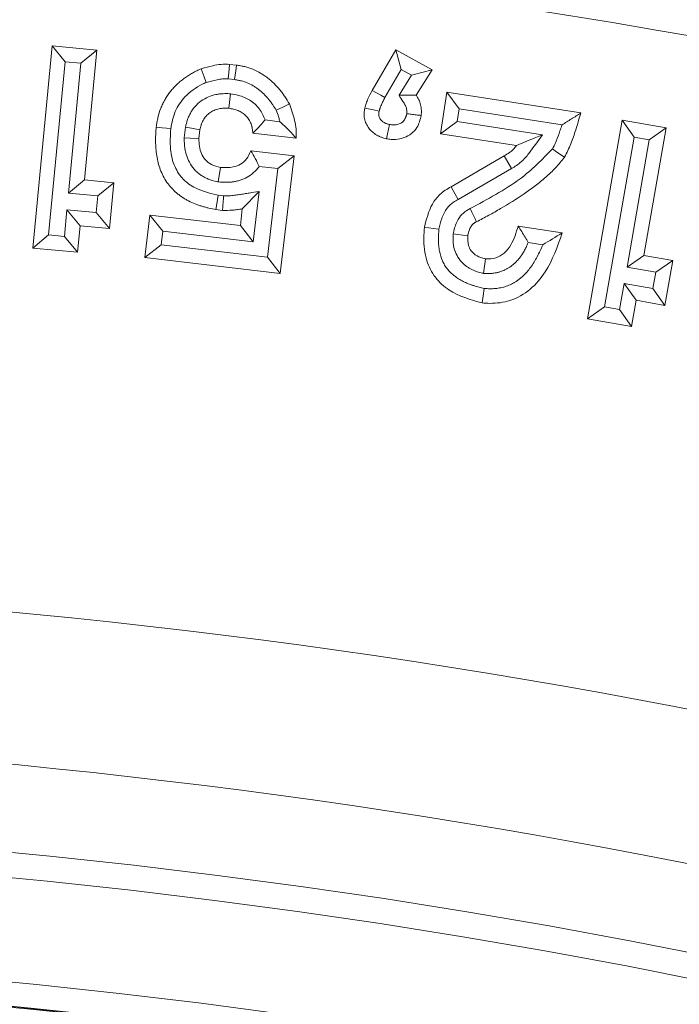
# Model space of a CAD drawing. Units: feet. Extents: x -8.4 to -0.5, y 0 to 10.6.
# Drawn here: x -6.7 to -6.5, y 9.8 to 9.9 of the extents above; entities that cross this region are included whole.
import ezdxf

# ---------------------------------------------------------------- set-up
doc = ezdxf.new("R2010")
doc.units = ezdxf.units.FT
doc.header["$MEASUREMENT"] = 0
for name, color, linetype in [('LIGHT', 1, 'CONTINUOUS'), ('RR-HATCH', 6, 'CONTINUOUS'), ('RR-MEDI', 3, 'CONTINUOUS'), ('RR-THIN', 8, 'CONTINUOUS')]:
    doc.layers.add(name, color=color, linetype=linetype)

msp = doc.modelspace()

# ---------------------------------------------------------------- linework, layer by layer
at = {"layer": 'LIGHT', "linetype": 'Continuous', "lineweight": 15}
for radius in [1.13975, 1.13544, 1.11773, 1.11342]:
    msp.add_circle((-6.76544, 8.65177), radius, dxfattribs=at)
at = {"layer": 'LIGHT'}
msp.add_circle((-6.76544, 8.65177), 1.11363, dxfattribs=at)
at = {"layer": 'RR-HATCH', "linetype": 'Continuous', "lineweight": 15}
for p, q in [((-6.65182, 9.88943), (-6.6485, 9.92396)), ((-6.64626, 9.92124), (-6.6485, 9.92396)), ((-6.6485, 9.92396), (-6.64086, 9.92323)), ((-6.64358, 9.92099), (-6.64086, 9.92323)), ((-6.64086, 9.92323), (-6.64299, 9.90106)), ((-6.59389, 9.91633), (-6.58988, 9.92328)), ((-6.58894, 9.91992), (-6.58988, 9.92328)), ((-6.58988, 9.92328), (-6.58368, 9.91987)), ((-6.6491, 9.89167), (-6.64626, 9.92124)), ((-6.64626, 9.92124), (-6.64358, 9.92099)), ((-6.64358, 9.92099), (-6.64571, 9.89882)), ((-6.61823, 9.92078), (-6.61705, 9.92065)), ((-6.59172, 9.91511), (-6.58894, 9.91992)), ((-6.58719, 9.91896), (-6.58932, 9.91553)), ((-6.58894, 9.91992), (-6.58719, 9.91896)), ((-6.58719, 9.91896), (-6.58368, 9.91987)), ((-6.58368, 9.91987), (-6.58639, 9.91554)), ((-6.61847, 9.9183), (-6.61738, 9.91818)), ((-6.6181, 9.91578), (-6.61834, 9.91329)), ((-6.58932, 9.91553), (-6.58639, 9.91554)), ((-6.58223, 9.90895), (-6.58114, 9.91602)), ((-6.57906, 9.91318), (-6.58114, 9.91602)), ((-6.58114, 9.91602), (-6.5583, 9.91249)), ((-6.57939, 9.91103), (-6.57906, 9.91318)), ((-6.57906, 9.91318), (-6.56151, 9.91046)), ((-6.60963, 9.911), (-6.61217, 9.9113)), ((-6.57939, 9.91103), (-6.58223, 9.90895)), ((-6.56483, 9.90878), (-6.57939, 9.91103)), ((-6.55715, 9.87735), (-6.55124, 9.91124)), ((-6.54921, 9.90836), (-6.55124, 9.91124)), ((-6.55124, 9.91124), (-6.54374, 9.90993)), ((-6.62575, 9.91006), (-6.62597, 9.90825)), ((-6.6233, 9.90962), (-6.62347, 9.90813)), ((-6.60687, 9.90817), (-6.61425, 9.90903)), ((-6.56928, 9.90694), (-6.58223, 9.90895)), ((-6.54374, 9.90993), (-6.54754, 9.88817)), ((-6.54662, 9.9079), (-6.54374, 9.90993)), ((-6.55427, 9.87938), (-6.54921, 9.90836)), ((-6.54662, 9.9079), (-6.55042, 9.88615)), ((-6.54921, 9.90836), (-6.54662, 9.9079)), ((-6.61458, 9.90603), (-6.60722, 9.90517)), ((-6.60999, 9.90298), (-6.60722, 9.90517)), ((-6.60722, 9.90517), (-6.60958, 9.8851)), ((-6.58044, 9.8999), (-6.57137, 9.90516)), ((-6.57012, 9.90301), (-6.57137, 9.90516)), ((-6.62016, 9.90073), (-6.6198, 9.9032)), ((-6.61319, 9.90336), (-6.60999, 9.90298)), ((-6.60999, 9.90298), (-6.61176, 9.88786)), ((-6.57924, 9.89772), (-6.57012, 9.90301)), ((-6.64571, 9.89882), (-6.64299, 9.90106)), ((-6.64299, 9.90106), (-6.63798, 9.90057)), ((-6.6407, 9.89833), (-6.63798, 9.90057)), ((-6.63798, 9.90057), (-6.63874, 9.89276)), ((-6.64571, 9.89882), (-6.6407, 9.89833)), ((-6.61924, 9.89835), (-6.62018, 9.89846)), ((-6.6132, 9.89908), (-6.61606, 9.89611)), ((-6.6142, 9.89049), (-6.6132, 9.89908)), ((-6.6407, 9.89833), (-6.64098, 9.89548)), ((-6.64598, 9.89597), (-6.64642, 9.89142)), ((-6.64598, 9.89597), (-6.64374, 9.89325)), ((-6.64098, 9.89548), (-6.64598, 9.89597)), ((-6.64098, 9.89548), (-6.63874, 9.89276)), ((-6.61943, 9.89586), (-6.62057, 9.896)), ((-6.61639, 9.89326), (-6.61606, 9.89611)), ((-6.63267, 9.88781), (-6.63182, 9.89507)), ((-6.62964, 9.89231), (-6.63182, 9.89507)), ((-6.63182, 9.89507), (-6.61639, 9.89326)), ((-6.64374, 9.89325), (-6.64418, 9.8887)), ((-6.63874, 9.89276), (-6.64374, 9.89325)), ((-6.62991, 9.88999), (-6.62964, 9.89231)), ((-6.62964, 9.89231), (-6.6142, 9.89049)), ((-6.6142, 9.89049), (-6.61639, 9.89326)), ((-6.569, 9.89318), (-6.5615, 9.89201)), ((-6.6491, 9.89167), (-6.65182, 9.88943)), ((-6.64642, 9.89142), (-6.6491, 9.89167)), ((-6.64642, 9.89142), (-6.64418, 9.8887)), ((-6.56728, 9.89039), (-6.56481, 9.89)), ((-6.64418, 9.8887), (-6.65182, 9.88943)), ((-6.62991, 9.88999), (-6.63267, 9.88781)), ((-6.61176, 9.88786), (-6.62991, 9.88999)), ((-6.60958, 9.8851), (-6.63267, 9.88781)), ((-6.61176, 9.88786), (-6.60958, 9.8851)), ((-6.55042, 9.88615), (-6.54754, 9.88817)), ((-6.54754, 9.88817), (-6.54263, 9.88731)), ((-6.54551, 9.88529), (-6.54263, 9.88731)), ((-6.54263, 9.88731), (-6.54396, 9.87965)), ((-6.55042, 9.88615), (-6.54551, 9.88529)), ((-6.54551, 9.88529), (-6.54599, 9.88253)), ((-6.5509, 9.88339), (-6.55168, 9.87893)), ((-6.5509, 9.88339), (-6.54887, 9.88051)), ((-6.54599, 9.88253), (-6.5509, 9.88339)), ((-6.54599, 9.88253), (-6.54396, 9.87965)), ((-6.54887, 9.88051), (-6.54965, 9.87604)), ((-6.54396, 9.87965), (-6.54887, 9.88051)), ((-6.55427, 9.87938), (-6.55715, 9.87735)), ((-6.55168, 9.87893), (-6.55427, 9.87938)), ((-6.55168, 9.87893), (-6.54965, 9.87604)), ((-6.54965, 9.87604), (-6.55715, 9.87735))]:
    msp.add_line(p, q, dxfattribs=at)
at = {"layer": 'RR-HATCH', "linetype": 'Continuous', "lineweight": 15, "flags": 128}
for points in [[(-6.61847, 9.9183), (-6.61837, 9.91933), (-6.61823, 9.92078)], [(-6.61738, 9.91818), (-6.61728, 9.91892), (-6.61718, 9.91966), (-6.61705, 9.92065)], [(-6.6222, 9.9177), (-6.62257, 9.91867), (-6.62308, 9.92004)], [(-6.59172, 9.91511), (-6.59243, 9.91551), (-6.59316, 9.91592), (-6.59389, 9.91633)], [(-6.61026, 9.91294), (-6.60914, 9.91349), (-6.60802, 9.91405)], [(-6.59271, 9.91279), (-6.5937, 9.91301), (-6.59514, 9.91333)], [(-6.59095, 9.91052), (-6.59111, 9.90974), (-6.59128, 9.90891), (-6.59145, 9.90807)], [(-6.62826, 9.9098), (-6.629, 9.90989), (-6.62974, 9.90997), (-6.63073, 9.91008)], [(-6.62575, 9.91006), (-6.62472, 9.90987), (-6.6233, 9.90962)], [(-6.56483, 9.90878), (-6.56629, 9.90817), (-6.56779, 9.90756), (-6.56928, 9.90694)], [(-6.62597, 9.90825), (-6.62494, 9.9082), (-6.62347, 9.90813)], [(-6.62018, 9.89846), (-6.6203, 9.89772), (-6.62041, 9.89698), (-6.62057, 9.896)], [(-6.57924, 9.89772), (-6.57973, 9.89861), (-6.58044, 9.8999)], [(-6.5825, 9.89263), (-6.58352, 9.89278), (-6.58497, 9.89299)], [(-6.58007, 9.89183), (-6.5793, 9.89173), (-6.57845, 9.89162), (-6.57759, 9.89151)], [(-6.57492, 9.8851), (-6.57479, 9.88593), (-6.57467, 9.88675), (-6.57455, 9.88758)], [(-6.57479, 9.88254), (-6.57497, 9.8813), (-6.57516, 9.88007)]]:
    msp.add_lwpolyline(points, dxfattribs=at)
at = {"layer": 'RR-HATCH', "linetype": 'Continuous', "lineweight": 15}
for points, knots in [([(-6.62308, 9.92004), (-6.62241, 9.92022), (-6.62129, 9.92053), (-6.61967, 9.92082), (-6.61871, 9.9208), (-6.61823, 9.92078)], [0, 0, 0, 0, 0.4198, 0.707156, 1, 1, 1, 1]), ([(-6.61705, 9.92065), (-6.61681, 9.92061), (-6.61657, 9.92058), (-6.61621, 9.92051), (-6.6161, 9.92049), (-6.61586, 9.92044), (-6.61574, 9.92042), (-6.61515, 9.92027), (-6.61469, 9.92012), (-6.6138, 9.91975), (-6.61336, 9.91953), (-6.61273, 9.91916), (-6.61253, 9.91904), (-6.61213, 9.91876), (-6.61193, 9.91862), (-6.61097, 9.91788), (-6.61029, 9.91718), (-6.60951, 9.91625), (-6.60936, 9.91606), (-6.60907, 9.91567), (-6.60893, 9.91548), (-6.60853, 9.91487), (-6.60827, 9.91446), (-6.60802, 9.91405)], [0, 0, 0, 0, 0.0625, 0.0625, 0.09375, 0.09375, 0.125, 0.125, 0.25, 0.25, 0.375, 0.375, 0.4375, 0.4375, 0.5, 0.5, 0.75, 0.75, 0.8125, 0.8125, 0.875, 0.875, 1, 1, 1, 1]), ([(-6.63073, 9.91008), (-6.6307, 9.91035), (-6.63066, 9.91063), (-6.63057, 9.91117), (-6.63051, 9.91144), (-6.63032, 9.91224), (-6.63016, 9.91277), (-6.62986, 9.91354), (-6.62975, 9.91379), (-6.62951, 9.91429), (-6.62938, 9.91453), (-6.62918, 9.91489), (-6.62911, 9.91501), (-6.62896, 9.91525), (-6.62889, 9.91536), (-6.62866, 9.91571), (-6.6285, 9.91593), (-6.62816, 9.91636), (-6.62798, 9.91657), (-6.6277, 9.91688), (-6.62761, 9.91698), (-6.62741, 9.91717), (-6.62732, 9.91727), (-6.62702, 9.91755), (-6.62681, 9.91773), (-6.62639, 9.91809), (-6.62617, 9.91825), (-6.62572, 9.91858), (-6.62549, 9.91873), (-6.62503, 9.91903), (-6.62479, 9.91917), (-6.62443, 9.91937), (-6.62431, 9.91944), (-6.62407, 9.91957), (-6.62395, 9.91963), (-6.62358, 9.91981), (-6.62333, 9.91993), (-6.62308, 9.92004)], [0, 0, 0, 0, 0.0625, 0.0625, 0.125, 0.125, 0.25, 0.25, 0.3125, 0.3125, 0.375, 0.375, 0.40625, 0.40625, 0.4375, 0.4375, 0.5, 0.5, 0.5625, 0.5625, 0.59375, 0.59375, 0.625, 0.625, 0.6875, 0.6875, 0.75, 0.75, 0.8125, 0.8125, 0.875, 0.875, 0.90625, 0.90625, 0.9375, 0.9375, 1, 1, 1, 1]), ([(-6.62826, 9.9098), (-6.62807, 9.9108), (-6.62769, 9.91279), (-6.62583, 9.91552), (-6.62376, 9.91697), (-6.62243, 9.9176), (-6.6222, 9.9177)], [0, 0, 0, 0, 0.2890374, 0.5764928, 0.9267175, 1, 1, 1, 1]), ([(-6.6222, 9.9177), (-6.6216, 9.91786), (-6.62068, 9.91811), (-6.61943, 9.91832), (-6.61879, 9.91831), (-6.61847, 9.9183)], [0, 0, 0, 0, 0.494505, 0.745189, 1, 1, 1, 1]), ([(-6.61738, 9.91818), (-6.61716, 9.91815), (-6.61696, 9.91811), (-6.61667, 9.91806), (-6.61657, 9.91804), (-6.61639, 9.91801), (-6.6163, 9.91799), (-6.61588, 9.91789), (-6.61554, 9.91777), (-6.61486, 9.91749), (-6.61452, 9.91732), (-6.61403, 9.91704), (-6.61388, 9.91694), (-6.61357, 9.91673), (-6.61342, 9.91662), (-6.61268, 9.91604), (-6.6121, 9.91547), (-6.61146, 9.91469), (-6.61133, 9.91453), (-6.61109, 9.91421), (-6.61098, 9.91405), (-6.61067, 9.9136), (-6.61047, 9.91328), (-6.61026, 9.91294)], [0.004229, 0.004229, 0.004229, 0.004229, 0.0625, 0.0625, 0.09375, 0.09375, 0.125, 0.125, 0.25, 0.25, 0.375, 0.375, 0.4375, 0.4375, 0.5, 0.5, 0.75, 0.75, 0.8125, 0.8125, 0.875, 0.875, 0.9805714, 0.9805714, 0.9805714, 0.9805714]), ([(-6.6181, 9.91578), (-6.61816, 9.91578), (-6.61822, 9.91578), (-6.61829, 9.91578), (-6.61857, 9.91579), (-6.61891, 9.9158), (-6.61951, 9.91577), (-6.61972, 9.91576), (-6.62014, 9.91571), (-6.62035, 9.91567), (-6.62098, 9.91554), (-6.62141, 9.91541), (-6.62226, 9.91505), (-6.62268, 9.91482), (-6.62347, 9.91425), (-6.62383, 9.91392), (-6.62445, 9.9132), (-6.62471, 9.91282), (-6.62503, 9.91222), (-6.62513, 9.91202), (-6.62526, 9.91172), (-6.6253, 9.91162), (-6.62537, 9.91142), (-6.62541, 9.91132), (-6.62557, 9.91083), (-6.62565, 9.91049), (-6.62572, 9.91021), (-6.62573, 9.91016), (-6.62574, 9.91011), (-6.62575, 9.91006)], [-0.027487, -0.027487, -0.027487, -0.027487, 0, 0, 0, 0.125, 0.125, 0.1875, 0.1875, 0.25, 0.25, 0.375, 0.375, 0.5, 0.5, 0.625, 0.625, 0.75, 0.75, 0.8125, 0.8125, 0.84375, 0.84375, 0.875, 0.875, 1, 1, 1, 1.022344, 1.022344, 1.022344, 1.022344]), ([(-6.61217, 9.9113), (-6.61245, 9.91195), (-6.61304, 9.91328), (-6.61469, 9.91473), (-6.61647, 9.9155), (-6.61763, 9.9157), (-6.6181, 9.91578)], [0, 0, 0, 0, 0.269842, 0.54957, 0.818307, 1, 1, 1, 1]), ([(-6.59514, 9.91333), (-6.59507, 9.91359), (-6.59494, 9.91412), (-6.59453, 9.91513), (-6.59415, 9.91585), (-6.59389, 9.91633)], [0, 0, 0, 0, 0.250487, 0.501151, 1, 1, 1, 1]), ([(-6.58932, 9.91553), (-6.5891, 9.91517), (-6.58876, 9.91462), (-6.58835, 9.91399), (-6.58815, 9.91361), (-6.58807, 9.91335), (-6.58799, 9.91298), (-6.588, 9.91267), (-6.58801, 9.9124), (-6.58801, 9.91236)], [0, 0, 0, 0, 0.3653032, 0.5479521, 0.6394016, 0.7310265, 0.7767106, 0.9609708, 1, 1, 1, 1]), ([(-6.58639, 9.91554), (-6.58631, 9.91541), (-6.58623, 9.91528), (-6.58607, 9.91501), (-6.586, 9.91488), (-6.5858, 9.91447), (-6.58571, 9.91417), (-6.5856, 9.91373), (-6.58557, 9.91358), (-6.58554, 9.91335), (-6.58553, 9.91327), (-6.58552, 9.91312), (-6.58551, 9.91305), (-6.5855, 9.91267), (-6.58552, 9.91236), (-6.58553, 9.91206)], [0, 0, 0, 0, 0.125, 0.125, 0.25, 0.25, 0.5, 0.5, 0.625, 0.625, 0.6875, 0.6875, 0.75, 0.75, 0.9999924, 0.9999924, 0.9999924, 0.9999924]), ([(-6.60802, 9.91405), (-6.60769, 9.91312), (-6.60718, 9.91171), (-6.60685, 9.90971), (-6.60686, 9.90869), (-6.60687, 9.90817)], [0, 0, 0, 0, 0.489643, 0.742664, 1, 1, 1, 1]), ([(-6.59271, 9.91279), (-6.59268, 9.91289), (-6.59266, 9.91298), (-6.59262, 9.91311), (-6.59261, 9.91316), (-6.59259, 9.91324), (-6.59257, 9.91327), (-6.59253, 9.91339), (-6.5925, 9.91348), (-6.59243, 9.91367), (-6.59238, 9.91378), (-6.59229, 9.91399), (-6.59224, 9.9141), (-6.59215, 9.9143), (-6.5921, 9.91439), (-6.59196, 9.91467), (-6.59185, 9.91488), (-6.59172, 9.91511)], [0.023921, 0.023921, 0.023921, 0.023921, 0.125, 0.125, 0.1875, 0.1875, 0.25, 0.25, 0.375, 0.375, 0.5, 0.5, 0.625, 0.625, 0.75, 0.75, 0.991474, 0.991474, 0.991474, 0.991474]), ([(-6.61834, 9.91329), (-6.61863, 9.9133), (-6.61892, 9.9133), (-6.61934, 9.91329), (-6.61949, 9.91327), (-6.61977, 9.91324), (-6.61991, 9.91322), (-6.62033, 9.91313), (-6.62061, 9.91305), (-6.62113, 9.91282), (-6.62139, 9.91268), (-6.62185, 9.91235), (-6.62206, 9.91215), (-6.62244, 9.91172), (-6.6226, 9.91148), (-6.6228, 9.9111), (-6.62286, 9.91098), (-6.62295, 9.91078), (-6.62297, 9.91071), (-6.62302, 9.91058), (-6.62305, 9.91051), (-6.62316, 9.91017), (-6.62323, 9.90989), (-6.6233, 9.90962)], [0, 0, 0, 0, 0.125, 0.125, 0.1875, 0.1875, 0.25, 0.25, 0.375, 0.375, 0.5, 0.5, 0.625, 0.625, 0.75, 0.75, 0.8125, 0.8125, 0.84375, 0.84375, 0.875, 0.875, 1, 1, 1, 1]), ([(-6.61425, 9.90903), (-6.61428, 9.9093), (-6.61431, 9.90957), (-6.61437, 9.9099), (-6.61438, 9.90997), (-6.61441, 9.9101), (-6.61443, 9.91017), (-6.61448, 9.91036), (-6.61452, 9.91049), (-6.61462, 9.91075), (-6.61467, 9.91087), (-6.61479, 9.91112), (-6.61485, 9.91124), (-6.61507, 9.91158), (-6.61524, 9.9118), (-6.61562, 9.91218), (-6.61583, 9.91236), (-6.61617, 9.91258), (-6.61628, 9.91265), (-6.61652, 9.91278), (-6.61665, 9.91283), (-6.6169, 9.91294), (-6.61703, 9.91298), (-6.61728, 9.91307), (-6.61741, 9.9131), (-6.61781, 9.9132), (-6.61808, 9.91324), (-6.61834, 9.91329)], [0, 0, 0, 0, 0.125, 0.125, 0.15625, 0.15625, 0.1875, 0.1875, 0.25, 0.25, 0.3125, 0.3125, 0.375, 0.375, 0.5, 0.5, 0.625, 0.625, 0.6875, 0.6875, 0.75, 0.75, 0.8125, 0.8125, 0.875, 0.875, 1, 1, 1, 1]), ([(-6.61026, 9.91294), (-6.61011, 9.91255), (-6.60998, 9.91219), (-6.60984, 9.91176), (-6.60981, 9.91167), (-6.60975, 9.91147), (-6.60973, 9.91138), (-6.60968, 9.91118), (-6.60965, 9.91109), (-6.60963, 9.911)], [0.0374102, 0.0374102, 0.0374102, 0.0374102, 0.25, 0.25, 0.3125, 0.3125, 0.375, 0.375, 0.4320232, 0.4320232, 0.4320232, 0.4320232]), ([(-6.59145, 9.90807), (-6.59174, 9.90815), (-6.59203, 9.90823), (-6.59239, 9.90836), (-6.59246, 9.90839), (-6.59259, 9.90844), (-6.59266, 9.90848), (-6.59287, 9.90857), (-6.593, 9.90864), (-6.59339, 9.90887), (-6.59364, 9.90904), (-6.59409, 9.90944), (-6.5943, 9.90966), (-6.59457, 9.91002), (-6.59465, 9.91015), (-6.5948, 9.91041), (-6.59487, 9.91054), (-6.59506, 9.91095), (-6.59515, 9.91124), (-6.59526, 9.91183), (-6.59529, 9.91213), (-6.59526, 9.91258), (-6.59525, 9.91273), (-6.5952, 9.91303), (-6.59517, 9.91318), (-6.59514, 9.91333)], [0, 0, 0, 0, 0.125, 0.125, 0.15625, 0.15625, 0.1875, 0.1875, 0.25, 0.25, 0.375, 0.375, 0.5, 0.5, 0.5625, 0.5625, 0.625, 0.625, 0.75, 0.75, 0.875, 0.875, 0.9375, 0.9375, 1, 1, 1, 1]), ([(-6.59095, 9.91052), (-6.59116, 9.91058), (-6.59133, 9.91063), (-6.5915, 9.91069), (-6.59154, 9.9107), (-6.59161, 9.91073), (-6.59164, 9.91075), (-6.59174, 9.9108), (-6.59181, 9.91083), (-6.59201, 9.91095), (-6.59213, 9.91103), (-6.59233, 9.91121), (-6.59241, 9.9113), (-6.59252, 9.91144), (-6.59255, 9.91148), (-6.59261, 9.91158), (-6.59263, 9.91164), (-6.5927, 9.9118), (-6.59274, 9.91191), (-6.59278, 9.91212), (-6.59279, 9.91222), (-6.59278, 9.91234), (-6.59277, 9.91241), (-6.59275, 9.91258), (-6.59273, 9.91267), (-6.59271, 9.91279)], [0.025404, 0.025404, 0.025404, 0.025404, 0.125, 0.125, 0.15625, 0.15625, 0.1875, 0.1875, 0.25, 0.25, 0.375, 0.375, 0.5, 0.5, 0.5625, 0.5625, 0.625, 0.625, 0.75, 0.75, 0.875, 0.875, 0.9375, 0.9375, 0.9892033, 0.9892033, 0.9892033, 0.9892033]), ([(-6.58553, 9.91206), (-6.58571, 9.91134), (-6.58601, 9.91016), (-6.58716, 9.9089), (-6.58822, 9.90832), (-6.58941, 9.90798), (-6.59044, 9.90793), (-6.5912, 9.90804), (-6.59145, 9.90807)], [0, 0, 0, 0, 0.2696722, 0.4454468, 0.6206894, 0.7145049, 0.9036023, 1, 1, 1, 1]), ([(-6.58801, 9.91236), (-6.58803, 9.91226), (-6.58805, 9.91219), (-6.58807, 9.91208), (-6.58808, 9.91204), (-6.5881, 9.91196), (-6.58812, 9.91192), (-6.58814, 9.91185), (-6.58815, 9.91181), (-6.58819, 9.91173), (-6.58821, 9.91168), (-6.58825, 9.91158), (-6.58828, 9.91152), (-6.58832, 9.91143), (-6.58834, 9.9114), (-6.58836, 9.91136), (-6.58837, 9.91135), (-6.58838, 9.91133), (-6.58839, 9.91132), (-6.58841, 9.91129), (-6.58843, 9.91126), (-6.58848, 9.9112), (-6.5885, 9.91116), (-6.58855, 9.91111), (-6.58857, 9.91109), (-6.5886, 9.91105), (-6.58861, 9.91104), (-6.58866, 9.911), (-6.58869, 9.91097), (-6.58879, 9.91089), (-6.58885, 9.91084), (-6.58903, 9.91073), (-6.58917, 9.91066), (-6.58947, 9.91055), (-6.58964, 9.91051), (-6.5899, 9.91047), (-6.58998, 9.91046), (-6.59012, 9.91046), (-6.59016, 9.91045), (-6.59025, 9.91045), (-6.59029, 9.91046), (-6.5905, 9.91046), (-6.5907, 9.91049), (-6.59095, 9.91052)], [0.0211054, 0.0211054, 0.0211054, 0.0211054, 0.0625, 0.0625, 0.09375, 0.09375, 0.125, 0.125, 0.15625, 0.15625, 0.1875, 0.1875, 0.21875, 0.21875, 0.25, 0.25, 0.265625, 0.265625, 0.28125, 0.28125, 0.3125, 0.3125, 0.34375, 0.34375, 0.375, 0.375, 0.40625, 0.40625, 0.4375, 0.4375, 0.5, 0.5, 0.625, 0.625, 0.75, 0.75, 0.8125, 0.8125, 0.84375, 0.84375, 0.875, 0.875, 0.9773854, 0.9773854, 0.9773854, 0.9773854]), ([(-6.58801, 9.91236), (-6.58775, 9.91233), (-6.58721, 9.91226), (-6.58638, 9.91216), (-6.58582, 9.91209), (-6.58553, 9.91206)], [0, 0, 0, 0, 0.316979, 0.65849, 1, 1, 1, 1]), ([(-6.56151, 9.91046), (-6.56097, 9.9108), (-6.55989, 9.91147), (-6.55883, 9.91215), (-6.5583, 9.91249)], [0, 0, 0, 0, 0.499982, 1, 1, 1, 1]), ([(-6.5583, 9.91249), (-6.55859, 9.91153), (-6.55911, 9.90977), (-6.55994, 9.90721), (-6.5607, 9.9057), (-6.56109, 9.90495)], [0, 0, 0, 0, 0.371244, 0.684378, 1, 1, 1, 1]), ([(-6.61217, 9.9113), (-6.61242, 9.91099), (-6.61287, 9.91045), (-6.61357, 9.9097), (-6.61402, 9.90925), (-6.61425, 9.90903)], [0, 0, 0, 0, 0.3940537, 0.6969343, 1, 1, 1, 1]), ([(-6.60963, 9.911), (-6.60912, 9.91054), (-6.60862, 9.91007), (-6.60771, 9.90913), (-6.60729, 9.90865), (-6.60687, 9.90817)], [0, 0, 0, 0, 0.5, 0.5, 1, 1, 1, 1]), ([(-6.56151, 9.91046), (-6.56152, 9.91043), (-6.56153, 9.9104), (-6.56165, 9.91007), (-6.56175, 9.90976), (-6.56207, 9.90882), (-6.56227, 9.90825), (-6.56255, 9.90756), (-6.56261, 9.90743), (-6.56273, 9.90716), (-6.56279, 9.90702), (-6.56288, 9.90684), (-6.56291, 9.90679), (-6.56294, 9.90671), (-6.56296, 9.90669), (-6.56298, 9.90664), (-6.56299, 9.90662), (-6.56305, 9.90653), (-6.5631, 9.90644), (-6.56316, 9.90634)], [0.3625289, 0.3625289, 0.3625289, 0.3625289, 0.375, 0.375, 0.5, 0.5, 0.75, 0.75, 0.8125, 0.8125, 0.875, 0.875, 0.90625, 0.90625, 0.921875, 0.921875, 0.9375, 0.9375, 0.9845824, 0.9845824, 0.9845824, 0.9845824]), ([(-6.62057, 9.896), (-6.62097, 9.89608), (-6.62137, 9.89615), (-6.62197, 9.89629), (-6.62216, 9.89634), (-6.62256, 9.89645), (-6.62276, 9.89651), (-6.62315, 9.89663), (-6.62334, 9.89669), (-6.62373, 9.89683), (-6.62392, 9.8969), (-6.62449, 9.89713), (-6.62486, 9.89729), (-6.62541, 9.89758), (-6.62558, 9.89767), (-6.62594, 9.89788), (-6.62611, 9.89799), (-6.62645, 9.89822), (-6.62662, 9.89833), (-6.62695, 9.89858), (-6.62711, 9.8987), (-6.62758, 9.8991), (-6.62787, 9.89938), (-6.62842, 9.89999), (-6.62868, 9.90031), (-6.62938, 9.90132), (-6.62976, 9.90205), (-6.63033, 9.90358), (-6.63053, 9.90438), (-6.63072, 9.90559), (-6.63077, 9.906), (-6.63083, 9.90681), (-6.63085, 9.90722), (-6.63086, 9.90784), (-6.63086, 9.90804), (-6.63085, 9.90845), (-6.63084, 9.90865), (-6.6308, 9.90927), (-6.63077, 9.90967), (-6.63073, 9.91008)], [0, 0, 0, 0, 0.0625, 0.0625, 0.09375, 0.09375, 0.125, 0.125, 0.15625, 0.15625, 0.1875, 0.1875, 0.25, 0.25, 0.28125, 0.28125, 0.3125, 0.3125, 0.34375, 0.34375, 0.375, 0.375, 0.4375, 0.4375, 0.5, 0.5, 0.625, 0.625, 0.75, 0.75, 0.8125, 0.8125, 0.875, 0.875, 0.90625, 0.90625, 0.9375, 0.9375, 1, 1, 1, 1]), ([(-6.62018, 9.89846), (-6.62152, 9.89877), (-6.62368, 9.89927), (-6.62624, 9.90106), (-6.62778, 9.90339), (-6.62846, 9.90644), (-6.62833, 9.90864), (-6.62826, 9.9098)], [0, 0, 0, 0, 0.258816, 0.419123, 0.580319, 0.779167, 1, 1, 1, 1]), ([(-6.57012, 9.90301), (-6.56983, 9.90317), (-6.56955, 9.90334), (-6.569, 9.90371), (-6.56874, 9.90391), (-6.56824, 9.90434), (-6.568, 9.90457), (-6.56757, 9.90506), (-6.56737, 9.90533), (-6.5664, 9.90665), (-6.56561, 9.90772), (-6.56483, 9.90878)], [0, 0, 0, 0, 0.125, 0.125, 0.25, 0.25, 0.375, 0.375, 0.5, 0.5, 1, 1, 1, 1]), ([(-6.62597, 9.90825), (-6.62597, 9.90819), (-6.62597, 9.90814), (-6.62596, 9.90808), (-6.62596, 9.90779), (-6.62595, 9.90746), (-6.62591, 9.9069), (-6.62589, 9.9067), (-6.62583, 9.9063), (-6.62579, 9.9061), (-6.62566, 9.9055), (-6.62554, 9.90509), (-6.6252, 9.90427), (-6.62498, 9.90386), (-6.62445, 9.90308), (-6.62413, 9.90271), (-6.62358, 9.90222), (-6.62339, 9.90207), (-6.623, 9.9018), (-6.62281, 9.90168), (-6.62243, 9.90146), (-6.62223, 9.90136), (-6.62192, 9.90123), (-6.62182, 9.90119), (-6.6216, 9.9011), (-6.62149, 9.90107), (-6.62095, 9.90089), (-6.62059, 9.90082), (-6.62031, 9.90076), (-6.62026, 9.90075), (-6.62021, 9.90074), (-6.62016, 9.90073)], [-0.025872, -0.025872, -0.025872, -0.025872, 0, 0, 0, 0.125, 0.125, 0.1875, 0.1875, 0.25, 0.25, 0.375, 0.375, 0.5, 0.5, 0.625, 0.625, 0.6875, 0.6875, 0.75, 0.75, 0.8125, 0.8125, 0.84375, 0.84375, 0.875, 0.875, 1, 1, 1, 1.022312, 1.022312, 1.022312, 1.022312]), ([(-6.62347, 9.90813), (-6.62342, 9.90724), (-6.62334, 9.90592), (-6.6224, 9.90442), (-6.62127, 9.90356), (-6.62032, 9.90333), (-6.6198, 9.9032)], [0, 0, 0, 0, 0.3867785, 0.5742687, 0.7623528, 1, 1, 1, 1]), ([(-6.57137, 9.90516), (-6.57106, 9.90534), (-6.57052, 9.90567), (-6.5698, 9.90626), (-6.56946, 9.90671), (-6.56928, 9.90694)], [0, 0, 0, 0, 0.383362, 0.687303, 1, 1, 1, 1]), ([(-6.6198, 9.9032), (-6.61905, 9.90316), (-6.61786, 9.90309), (-6.61632, 9.90369), (-6.61521, 9.90464), (-6.6148, 9.90554), (-6.61458, 9.90603)], [0, 0, 0, 0, 0.342104, 0.547307, 0.753095, 1, 1, 1, 1]), ([(-6.61319, 9.90336), (-6.61339, 9.90381), (-6.6136, 9.90425), (-6.61407, 9.90514), (-6.61433, 9.90559), (-6.61458, 9.90603)], [0, 0, 0, 0, 0.5, 0.5, 1, 1, 1, 1]), ([(-6.56316, 9.90634), (-6.56491, 9.90455), (-6.56782, 9.90158), (-6.57279, 9.89853), (-6.57571, 9.89695), (-6.57717, 9.89616)], [0, 0, 0, 0, 0.429015, 0.713677, 1, 1, 1, 1]), ([(-6.56316, 9.90634), (-6.56281, 9.90611), (-6.56212, 9.90564), (-6.56143, 9.90518), (-6.56109, 9.90495)], [0, 0, 0, 0, 0.500001, 1, 1, 1, 1]), ([(-6.56109, 9.90495), (-6.56133, 9.90463), (-6.56156, 9.90432), (-6.56207, 9.90372), (-6.56233, 9.90343), (-6.56314, 9.90258), (-6.5637, 9.90205), (-6.56487, 9.90102), (-6.56547, 9.90052), (-6.56671, 9.89957), (-6.56735, 9.89912), (-6.56929, 9.89778), (-6.57062, 9.89696), (-6.57266, 9.89577), (-6.57334, 9.89539), (-6.57471, 9.89464), (-6.57541, 9.89427), (-6.5761, 9.89391)], [0, 0, 0, 0, 0.0625, 0.0625, 0.125, 0.125, 0.25, 0.25, 0.375, 0.375, 0.5, 0.5, 0.75, 0.75, 0.875, 0.875, 1, 1, 1, 1]), ([(-6.62016, 9.90073), (-6.62011, 9.90073), (-6.62006, 9.90072), (-6.62001, 9.90072), (-6.61974, 9.9007), (-6.61942, 9.90067), (-6.61888, 9.90065), (-6.61869, 9.90065), (-6.6183, 9.90066), (-6.61811, 9.90068), (-6.61773, 9.90072), (-6.61753, 9.90075), (-6.61714, 9.90082), (-6.61693, 9.90086), (-6.61652, 9.90097), (-6.61631, 9.90104), (-6.61591, 9.9012), (-6.6157, 9.90128), (-6.61511, 9.90158), (-6.61474, 9.90182), (-6.61403, 9.90238), (-6.61371, 9.9027), (-6.61335, 9.90315), (-6.61327, 9.90325), (-6.61319, 9.90336)], [-0.0234536, -0.0234536, -0.0234536, -0.0234536, 0, 0, 0, 0.125, 0.125, 0.1875, 0.1875, 0.25, 0.25, 0.3125, 0.3125, 0.375, 0.375, 0.4375, 0.4375, 0.5, 0.5, 0.625, 0.625, 0.75, 0.75, 0.7870163, 0.7870163, 0.7870163, 0.7870163]), ([(-6.6132, 9.89908), (-6.61376, 9.899), (-6.6146, 9.89886), (-6.61571, 9.89869), (-6.61655, 9.89855), (-6.61741, 9.89842), (-6.61831, 9.89834), (-6.61893, 9.89835), (-6.61924, 9.89835)], [0, 0, 0, 0, 0.278183, 0.417275, 0.556367, 0.695473, 0.847299, 1, 1, 1, 1]), ([(-6.58497, 9.89299), (-6.58464, 9.89435), (-6.58414, 9.89639), (-6.58238, 9.89873), (-6.58111, 9.8995), (-6.58044, 9.8999)], [0, 0, 0, 0, 0.4824688, 0.7296904, 1, 1, 1, 1]), ([(-6.61924, 9.89835), (-6.61926, 9.89807), (-6.61928, 9.89779), (-6.61931, 9.89751), (-6.61933, 9.89723), (-6.61935, 9.89696), (-6.61937, 9.89668), (-6.61939, 9.89641), (-6.61941, 9.89614), (-6.61943, 9.89586)], [0, 0, 0, 0, 0.000623412, 0.000623412, 0.000623412, 0.001228454, 0.001228454, 0.001228454, 0.001833497, 0.001833497, 0.001833497, 0.001833497]), ([(-6.5825, 9.89263), (-6.58237, 9.89326), (-6.5821, 9.89453), (-6.58127, 9.89615), (-6.58023, 9.89721), (-6.57951, 9.89758), (-6.57924, 9.89772)], [0, 0, 0, 0, 0.306638, 0.615487, 0.855188, 1, 1, 1, 1]), ([(-6.61606, 9.89611), (-6.61634, 9.89607), (-6.61689, 9.89598), (-6.61802, 9.89586), (-6.61887, 9.89586), (-6.61943, 9.89586)], [0, 0, 0, 0, 0.25025, 0.500583, 1, 1, 1, 1]), ([(-6.57717, 9.89616), (-6.57758, 9.89594), (-6.5784, 9.89548), (-6.57941, 9.89415), (-6.57986, 9.89286), (-6.58004, 9.892), (-6.58007, 9.89183)], [0, 0, 0, 0, 0.256761, 0.512387, 0.903703, 1, 1, 1, 1]), ([(-6.57717, 9.89616), (-6.57697, 9.89574), (-6.57661, 9.89499), (-6.57626, 9.89424), (-6.5761, 9.89391)], [0, 0, 0, 0, 0.561529, 1, 1, 1, 1]), ([(-6.5761, 9.89391), (-6.57616, 9.89389), (-6.57622, 9.89386), (-6.5763, 9.89382), (-6.57633, 9.89381), (-6.57637, 9.89379), (-6.57638, 9.89378), (-6.57641, 9.89376), (-6.57642, 9.89375), (-6.57648, 9.89371), (-6.57653, 9.89367), (-6.5766, 9.89361), (-6.57663, 9.89359), (-6.57667, 9.89355), (-6.57669, 9.89353), (-6.5768, 9.89342), (-6.57688, 9.89333), (-6.57702, 9.89312), (-6.57708, 9.89302), (-6.5772, 9.8928), (-6.57725, 9.89269), (-6.57734, 9.89246), (-6.57738, 9.89235), (-6.57749, 9.89199), (-6.57754, 9.89175), (-6.57759, 9.89151)], [0, 0, 0, 0, 0.0625, 0.0625, 0.09375, 0.09375, 0.109375, 0.109375, 0.125, 0.125, 0.1875, 0.1875, 0.21875, 0.21875, 0.25, 0.25, 0.375, 0.375, 0.5, 0.5, 0.625, 0.625, 0.75, 0.75, 1, 1, 1, 1]), ([(-6.57516, 9.88007), (-6.57714, 9.88062), (-6.58015, 9.88145), (-6.58328, 9.88433), (-6.58485, 9.88746), (-6.5852, 9.89049), (-6.58503, 9.8924), (-6.58497, 9.89299)], [0, 0, 0, 0, 0.333346, 0.507962, 0.683054, 0.901359, 1, 1, 1, 1]), ([(-6.57479, 9.88254), (-6.5751, 9.88261), (-6.57538, 9.88267), (-6.57581, 9.88278), (-6.57596, 9.88282), (-6.57627, 9.88291), (-6.57642, 9.88296), (-6.57674, 9.88307), (-6.5769, 9.88312), (-6.57721, 9.88324), (-6.57736, 9.88329), (-6.57781, 9.88347), (-6.57808, 9.88359), (-6.57863, 9.88387), (-6.5789, 9.88402), (-6.57928, 9.88426), (-6.5794, 9.88434), (-6.57963, 9.8845), (-6.57975, 9.88459), (-6.57999, 9.88477), (-6.58011, 9.88487), (-6.58033, 9.88506), (-6.58044, 9.88516), (-6.58063, 9.88535), (-6.58071, 9.88544), (-6.58089, 9.88563), (-6.58098, 9.88574), (-6.58115, 9.88596), (-6.58123, 9.88607), (-6.58139, 9.8863), (-6.58147, 9.88642), (-6.58168, 9.88677), (-6.5818, 9.88702), (-6.58214, 9.88778), (-6.58231, 9.88834), (-6.58248, 9.88921), (-6.58252, 9.8895), (-6.58256, 9.88996), (-6.58257, 9.89012), (-6.58259, 9.89044), (-6.5826, 9.8906), (-6.5826, 9.89092), (-6.5826, 9.89108), (-6.5826, 9.8914), (-6.58259, 9.89155), (-6.58256, 9.89199), (-6.58254, 9.8923), (-6.5825, 9.89263)], [0.0098344, 0.0098344, 0.0098344, 0.0098344, 0.0625, 0.0625, 0.09375, 0.09375, 0.125, 0.125, 0.15625, 0.15625, 0.1875, 0.1875, 0.25, 0.25, 0.3125, 0.3125, 0.34375, 0.34375, 0.375, 0.375, 0.40625, 0.40625, 0.4375, 0.4375, 0.46875, 0.46875, 0.5, 0.5, 0.53125, 0.53125, 0.5625, 0.5625, 0.625, 0.625, 0.75, 0.75, 0.8125, 0.8125, 0.84375, 0.84375, 0.875, 0.875, 0.90625, 0.90625, 0.9375, 0.9375, 0.9935149, 0.9935149, 0.9935149, 0.9935149]), ([(-6.58007, 9.89183), (-6.58007, 9.89176), (-6.58008, 9.8917), (-6.58008, 9.89163), (-6.58009, 9.8914), (-6.58011, 9.89111), (-6.58009, 9.89057), (-6.58008, 9.89038), (-6.58004, 9.89), (-6.58001, 9.8898), (-6.57988, 9.88921), (-6.57975, 9.88881), (-6.57939, 9.88803), (-6.57916, 9.88766), (-6.57874, 9.88715), (-6.5786, 9.88699), (-6.57829, 9.88669), (-6.57813, 9.88655), (-6.5778, 9.8863), (-6.57764, 9.88619), (-6.57732, 9.88599), (-6.57717, 9.8859), (-6.57685, 9.88574), (-6.57668, 9.88566), (-6.57643, 9.88555), (-6.57634, 9.88552), (-6.57617, 9.88545), (-6.57608, 9.88542), (-6.57566, 9.88528), (-6.57537, 9.88522), (-6.57515, 9.88516), (-6.57507, 9.88514), (-6.57499, 9.88512), (-6.57492, 9.8851)], [-0.035465, -0.035465, -0.035465, -0.035465, 0, 0, 0, 0.125, 0.125, 0.1875, 0.1875, 0.25, 0.25, 0.375, 0.375, 0.5, 0.5, 0.5625, 0.5625, 0.625, 0.625, 0.6875, 0.6875, 0.75, 0.75, 0.8125, 0.8125, 0.84375, 0.84375, 0.875, 0.875, 1, 1, 1, 1.042775, 1.042775, 1.042775, 1.042775]), ([(-6.5615, 9.89201), (-6.56229, 9.8897), (-6.56351, 9.88615), (-6.5668, 9.88222), (-6.57016, 9.88032), (-6.57311, 9.87992), (-6.57471, 9.88003), (-6.57516, 9.88007)], [0, 0, 0, 0, 0.364985, 0.560905, 0.758447, 0.931599, 1, 1, 1, 1]), ([(-6.57455, 9.88758), (-6.57395, 9.88759), (-6.57281, 9.88761), (-6.57127, 9.88854), (-6.56984, 9.89036), (-6.56933, 9.89206), (-6.569, 9.89318)], [0, 0, 0, 0, 0.2056107, 0.3916473, 0.599797, 1, 1, 1, 1]), ([(-6.56728, 9.89039), (-6.56745, 9.89069), (-6.56781, 9.8913), (-6.56838, 9.89223), (-6.5688, 9.89286), (-6.569, 9.89318)], [0, 0, 0, 0, 0.322985, 0.661436, 1, 1, 1, 1]), ([(-6.57759, 9.89151), (-6.5776, 9.89095), (-6.57762, 9.89005), (-6.57706, 9.88894), (-6.57622, 9.88816), (-6.57532, 9.88777), (-6.57471, 9.88762), (-6.57455, 9.88758)], [0, 0, 0, 0, 0.30161, 0.478776, 0.656081, 0.912379, 1, 1, 1, 1]), ([(-6.57492, 9.8851), (-6.57484, 9.8851), (-6.57476, 9.8851), (-6.57468, 9.88509), (-6.57459, 9.88509), (-6.57448, 9.88508), (-6.5743, 9.88508), (-6.57423, 9.88508), (-6.57409, 9.88507), (-6.57401, 9.88508), (-6.57379, 9.88508), (-6.57365, 9.88509), (-6.57345, 9.88511), (-6.57338, 9.88512), (-6.57326, 9.88513), (-6.5732, 9.88514), (-6.573, 9.88516), (-6.57286, 9.88519), (-6.57262, 9.88523), (-6.57254, 9.88525), (-6.57238, 9.88529), (-6.57231, 9.88531), (-6.57209, 9.88538), (-6.57196, 9.88542), (-6.57172, 9.88551), (-6.57159, 9.88556), (-6.57133, 9.88567), (-6.57119, 9.88573), (-6.57091, 9.88588), (-6.57077, 9.88595), (-6.5705, 9.88612), (-6.57037, 9.88621), (-6.57013, 9.88638), (-6.57003, 9.88647), (-6.56988, 9.88659), (-6.56983, 9.88663), (-6.56974, 9.88671), (-6.56969, 9.88675), (-6.56954, 9.88688), (-6.56944, 9.88698), (-6.56925, 9.88717), (-6.56915, 9.88727), (-6.56897, 9.88748), (-6.56887, 9.88759), (-6.5687, 9.88781), (-6.56863, 9.88791), (-6.56852, 9.88806), (-6.56849, 9.88811), (-6.56842, 9.8882), (-6.56839, 9.88825), (-6.5683, 9.88839), (-6.56824, 9.88848), (-6.56811, 9.88869), (-6.56804, 9.8888), (-6.56785, 9.88913), (-6.56774, 9.88934), (-6.56755, 9.88975), (-6.56746, 9.88995), (-6.56734, 9.89024), (-6.56731, 9.89031), (-6.56728, 9.89039)], [-0.0273753, -0.0273753, -0.0273753, -0.0273753, 0, 0, 0, 0.03125, 0.03125, 0.046875, 0.046875, 0.0625, 0.0625, 0.09375, 0.09375, 0.109375, 0.109375, 0.125, 0.125, 0.15625, 0.15625, 0.171875, 0.171875, 0.1875, 0.1875, 0.21875, 0.21875, 0.25, 0.25, 0.28125, 0.28125, 0.3125, 0.3125, 0.34375, 0.34375, 0.375, 0.375, 0.390625, 0.390625, 0.40625, 0.40625, 0.4375, 0.4375, 0.46875, 0.46875, 0.5, 0.5, 0.53125, 0.53125, 0.546875, 0.546875, 0.5625, 0.5625, 0.59375, 0.59375, 0.625, 0.625, 0.6875, 0.6875, 0.75, 0.75, 0.7733453, 0.7733453, 0.7733453, 0.7733453]), ([(-6.56481, 9.89), (-6.56488, 9.88982), (-6.56495, 9.88965), (-6.56518, 9.88912), (-6.56534, 9.88878), (-6.56566, 9.88812), (-6.56583, 9.88779), (-6.56619, 9.88717), (-6.56638, 9.88686), (-6.56677, 9.88627), (-6.56698, 9.88599), (-6.5674, 9.88546), (-6.56763, 9.88521), (-6.56797, 9.88484), (-6.56809, 9.88473), (-6.56833, 9.88451), (-6.56845, 9.8844), (-6.56869, 9.8842), (-6.56882, 9.8841), (-6.56908, 9.88391), (-6.56922, 9.88381), (-6.56949, 9.88364), (-6.56962, 9.88355), (-6.56988, 9.8834), (-6.57002, 9.88333), (-6.57043, 9.88313), (-6.57073, 9.88301), (-6.57117, 9.88286), (-6.57132, 9.88281), (-6.57162, 9.88273), (-6.57177, 9.8827), (-6.57209, 9.88263), (-6.57225, 9.8826), (-6.57257, 9.88256), (-6.57273, 9.88254), (-6.57322, 9.88249), (-6.57354, 9.88248), (-6.57414, 9.88249), (-6.57445, 9.88251), (-6.57479, 9.88254)], [0.1550961, 0.1550961, 0.1550961, 0.1550961, 0.1875, 0.1875, 0.25, 0.25, 0.3125, 0.3125, 0.375, 0.375, 0.4375, 0.4375, 0.5, 0.5, 0.53125, 0.53125, 0.5625, 0.5625, 0.59375, 0.59375, 0.625, 0.625, 0.65625, 0.65625, 0.6875, 0.6875, 0.75, 0.75, 0.78125, 0.78125, 0.8125, 0.8125, 0.84375, 0.84375, 0.875, 0.875, 0.9375, 0.9375, 0.9910274, 0.9910274, 0.9910274, 0.9910274])]:
    msp.add_open_spline(points, degree=3, knots=knots, dxfattribs=at)
msp.add_open_spline([(-6.56481, 9.89), (-6.56367, 9.89065), (-6.56258, 9.89133), (-6.5615, 9.89201)], degree=3, dxfattribs=at)
at = {"layer": 'RR-MEDI', "linetype": 'Continuous', "lineweight": 15}
msp.add_circle((-6.76544, 8.65177), 1.38988, dxfattribs=at)
at = {"layer": 'RR-THIN', "linetype": 'Continuous', "lineweight": 15}
msp.add_circle((-6.76544, 8.65177), 1.38201, dxfattribs=at)
for radius, start, end in [(1.37351, 45.89063, 89.10937), (1.33345, 46.93981, 88.06019), (1.32638, 47.0193, 87.9807), (1.31492, 47.07516, 87.92484), (1.29371, 47.07516, 87.92484), (1.18067, 47.35425, 87.64575), (1.1548, 47.35425, 87.64575)]:
    msp.add_arc((-6.76544, 8.65177), radius, start, end, dxfattribs=at)

doc.saveas('drawing.dxf')
